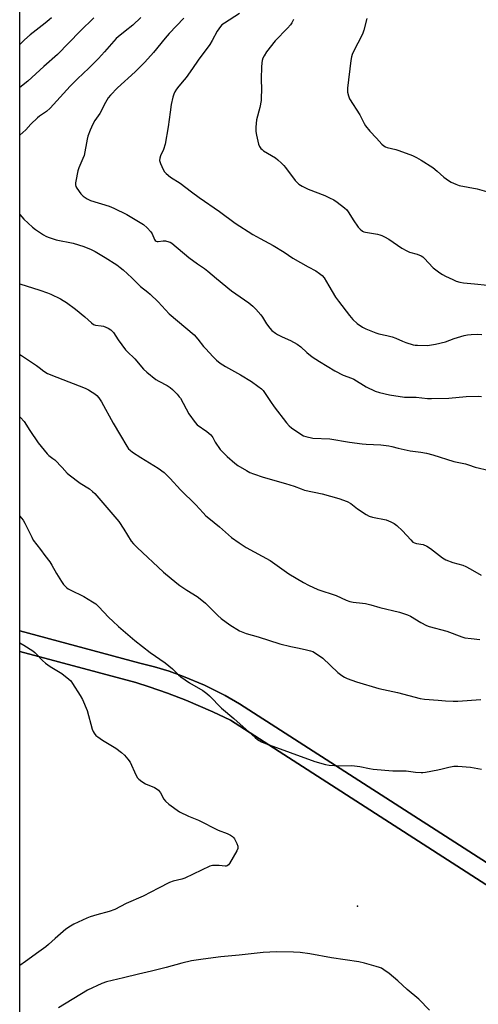
# Model space of a CAD drawing. Units: inches. Extents: x 1267769 to 1273769, y 573449 to 577450.
# Drawn here: x 1267769 to 1267978, y 574337 to 574786 of the extents above; entities that cross this region are included whole.
import ezdxf

# ---------------------------------------------------------------- set-up
doc = ezdxf.new("R2010")
doc.units = ezdxf.units.IN
doc.header["$MEASUREMENT"] = 0
for name, color, linetype in [('ELEV-Spot Elevation', 7, 'Continuous'), ('NTRL-Pasture Land', 2, 'Continuous'), ('TRANS-Parking Lot', 4, 'Continuous'), ('Undefined', 1, 'Continuous')]:
    doc.layers.add(name, color=color, linetype=linetype)

msp = doc.modelspace()

# ---------------------------------------------------------------- linework, layer by layer
at = {"layer": 'ELEV-Spot Elevation'}
msp.add_point((1267923.26, 574382.01, 577.23), dxfattribs=at)
at = {"layer": 'NTRL-Pasture Land'}
msp.add_lwpolyline([(1267768.99, 574008.32), (1267769.03, 574498.16), (1267821.99, 574483.9), (1267828.09, 574482.03), (1267836.54, 574479.15), (1267844.89, 574475.96), (1267857.19, 574470.63), (1267865.22, 574466.71), (1268010.53, 574373.48), (1268024.01, 574365.51), (1268034.06, 574359.13), (1268048.82, 574349.06), (1268058.42, 574342.03), (1268072.47, 574330.99)], dxfattribs=at)
msp.add_polyline3d([(1268082.79, 574333.6, 0), (1268066.66, 574346.14, 0), (1268055.66, 574354.18, 0), (1268044.48, 574361.96, 0), (1268033.11, 574369.48, 0), (1268015.74, 574380.25, 0), (1267869.39, 574474.26, 0), (1267862.79, 574478.07, 0), (1267853.45, 574482.74, 0), (1267843.81, 574486.76, 0), (1267837.24, 574489.06, 0), (1267830.57, 574491.06, 0), (1267823.81, 574492.75, 0), (1267769.03, 574507.59, 0), (1267769.06, 574939.18, 0)], dxfattribs=at)
at = {"layer": 'TRANS-Parking Lot'}
msp.add_polyline3d([(1268010.53, 574373.48, 0), (1267865.22, 574466.71, 0), (1267857.19, 574470.63, 0), (1267844.89, 574475.96, 0), (1267836.54, 574479.15, 0), (1267828.09, 574482.03, 0), (1267821.99, 574483.9, 0), (1267769.03, 574498.16, 0), (1267769.03, 574507.59, 0), (1267823.81, 574492.75, 0), (1267830.57, 574491.06, 0), (1267837.24, 574489.06, 0), (1267843.81, 574486.76, 0), (1267853.45, 574482.74, 0), (1267862.79, 574478.07, 0), (1267869.39, 574474.26, 0), (1268015.74, 574380.25, 0)], dxfattribs=at)
at = {"layer": 'Undefined'}
for points, elevation in [([(1267869.35, 574789.17), (1267862.47, 574784.78), (1267861.37, 574783.96), (1267860.69, 574783.26), (1267859.24, 574781.06), (1267856.85, 574776.75), (1267855.75, 574775.05), (1267850.45, 574767.79), (1267847.94, 574764.07), (1267845.01, 574759.96), (1267844.1, 574758.82), (1267841.61, 574756.01), (1267840.6, 574754.6), (1267839.86, 574753.35), (1267839.38, 574752.31), (1267839, 574750.94), (1267838.24, 574747.59), (1267837.68, 574744.14), (1267836.76, 574737.38), (1267835.45, 574729.45), (1267834.68, 574727.12), (1267833.22, 574724.16), (1267832.94, 574723.12), (1267832.88, 574722.07), (1267833.3, 574720.68), (1267834.54, 574717.95), (1267835.11, 574716.92), (1267835.87, 574716.07), (1267837.93, 574714.47), (1267842.33, 574711.71), (1267847.38, 574707.7), (1267850.92, 574705.17), (1267860.16, 574698.86), (1267867.46, 574693.55), (1267875.52, 574688.29), (1267878.83, 574686.42), (1267884.78, 574683.32), (1267889.74, 574680.32), (1267893.76, 574677.54), (1267900.74, 574673.51), (1267904.29, 574671.76), (1267905.95, 574670.58), (1267907.06, 574669.63), (1267907.97, 574668.48), (1267910.21, 574664.95), (1267913.27, 574659.71), (1267914.53, 574657.86), (1267919.58, 574651.33), (1267921.14, 574649.51), (1267923.06, 574647.65), (1267925.46, 574646.04), (1267927.02, 574645.27), (1267931.62, 574643.39), (1267933, 574643.01), (1267936.65, 574642.29), (1267939.1, 574641.61), (1267940.7, 574641.08), (1267943.73, 574639.6), (1267945.35, 574639), (1267948.67, 574638), (1267949.51, 574637.85), (1267950.65, 574637.77), (1267955.25, 574637.74), (1267958.9, 574638.23), (1267963.41, 574639.4), (1267967.42, 574640.8), (1267971.92, 574642.23), (1267973.5, 574642.57), (1267975.21, 574642.74), (1267978.2, 574642.85), (1267979.95, 574642.77)], 564), ([(1267894.06, 574786.44), (1267893.24, 574784.83), (1267892.61, 574783.93), (1267891.28, 574782.45), (1267885.68, 574776.67), (1267881.7, 574771.6), (1267880.57, 574769.86), (1267880.07, 574768.8), (1267879.74, 574767.72), (1267879.53, 574766.6), (1267879.34, 574764.62), (1267879.22, 574759.45), (1267879.39, 574754.1), (1267879.33, 574750.96), (1267879.22, 574749.5), (1267878.7, 574746.3), (1267877.1, 574740.55), (1267876.8, 574737.33), (1267876.81, 574735.28), (1267877.12, 574733.56), (1267878.03, 574729.56), (1267878.45, 574728.51), (1267879.07, 574727.61), (1267879.66, 574727.04), (1267880.36, 574726.54), (1267885.79, 574723.26), (1267886.91, 574722.35), (1267888.61, 574720.8), (1267889.64, 574719.79), (1267890.39, 574718.9), (1267894.74, 574712.98), (1267895.5, 574712.15), (1267896.53, 574711.29), (1267897.95, 574710.4), (1267900.77, 574708.99), (1267908.29, 574706.06), (1267910.44, 574705.11), (1267912.5, 574704.05), (1267913.97, 574703.03), (1267917.29, 574700.52), (1267918.33, 574699.55), (1267919.34, 574698.26), (1267921.29, 574695.02), (1267923.54, 574691.73), (1267924.49, 574690.69), (1267925.6, 574689.85), (1267926.08, 574689.6), (1267926.89, 574689.35), (1267932.33, 574688.45), (1267933.48, 574688.2), (1267934.29, 574687.92), (1267935.54, 574687.27), (1267937.48, 574686.11), (1267943.43, 574682.08), (1267945.7, 574680.79), (1267947.03, 574680.21), (1267950.48, 574679.3), (1267952.33, 574678.56), (1267953.04, 574678.11), (1267953.67, 574677.55), (1267957.87, 574673.18), (1267960.9, 574670.9), (1267962.11, 574670.08), (1267963.37, 574669.37), (1267966.75, 574667.73), (1267968.36, 574667.08), (1267970.02, 574666.55), (1267971.68, 574666.21), (1267976.64, 574665.84), (1267982.62, 574665.25)], 562), ([(1267927.58, 574786.91), (1267926.12, 574781.54), (1267925.67, 574780.15), (1267925.05, 574778.83), (1267921.66, 574772.33), (1267920.84, 574770.44), (1267920.47, 574769.33), (1267920.19, 574767.64), (1267918.75, 574755.06), (1267918.71, 574753.29), (1267919.07, 574751.59), (1267919.57, 574750.25), (1267924.32, 574742.83), (1267926.28, 574738.88), (1267926.86, 574737.88), (1267928.83, 574735.45), (1267931.97, 574732.24), (1267934.41, 574729.48), (1267935.27, 574728.76), (1267936.02, 574728.35), (1267936.82, 574728.04), (1267940.72, 574727.1), (1267942.1, 574726.67), (1267948.38, 574724.31), (1267950.21, 574723.5), (1267952.34, 574722.26), (1267957.7, 574718.87), (1267959.64, 574717.24), (1267962.65, 574714.39), (1267964.74, 574712.87), (1267965.98, 574712.16), (1267968.1, 574711.28), (1267969.72, 574710.71), (1267977.9, 574709.11), (1267985.42, 574706.95)], 560)]:
    msp.add_lwpolyline(points, dxfattribs=dict(at, elevation=elevation))
for points in [[(1267824.26, 574787.29, 568), (1267820.65, 574783.85, 568), (1267817.23, 574781.03, 568), (1267813.94, 574778.47, 568), (1267813.03, 574777.65, 568), (1267807.76, 574771.64, 568), (1267804.95, 574768.55, 568), (1267800.58, 574764.18, 568), (1267795.41, 574759.27, 568), (1267792.08, 574755.97, 568), (1267782.99, 574745.97, 568), (1267781.18, 574744.49, 568), (1267778.02, 574742.32, 568), (1267777.1, 574741.56, 568), (1267774.06, 574738.69, 568), (1267771.75, 574736.09, 568), (1267769.04, 574733.67, 568)], [(1267802.87, 574787.12, 570), (1267796.65, 574781.09, 570), (1267786.31, 574770.4, 570), (1267779.96, 574765, 570), (1267772.73, 574758.28, 570), (1267769.04, 574755.29, 570)], [(1267783.55, 574787.2, 572), (1267782.5, 574786.21, 572), (1267780.67, 574784.7, 572), (1267773.72, 574779.38, 572), (1267771.12, 574777.04, 572), (1267769.46, 574775.38, 572), (1267769.05, 574774.9, 572)], [(1267844, 574786.96, 566), (1267837.24, 574780, 566), (1267835.44, 574777.94, 566), (1267830.07, 574771.31, 566), (1267826.11, 574766.92, 566), (1267821.67, 574762.55, 566), (1267813.62, 574755.25, 566), (1267810.47, 574751.92, 566), (1267809.37, 574750.6, 566), (1267808.12, 574748.57, 566), (1267805.59, 574743.46, 566), (1267803.36, 574740.25, 566), (1267802.37, 574738.64, 566), (1267801.15, 574735.86, 566), (1267800.18, 574733.16, 566), (1267799.76, 574731.78, 566), (1267798.37, 574724.37, 566), (1267797.84, 574722.91, 566), (1267796.05, 574718.66, 566), (1267795.6, 574717.28, 566), (1267794.6, 574712.7, 566), (1267794.47, 574711.85, 566), (1267794.47, 574711, 566), (1267794.66, 574710.2, 566), (1267795.03, 574709.44, 566), (1267796.96, 574706.83, 566), (1267797.95, 574705.78, 566), (1267799.75, 574704.53, 566), (1267801.3, 574703.86, 566), (1267809.84, 574701.17, 566), (1267812, 574700.37, 566), (1267817.98, 574697.38, 566), (1267825.46, 574692.83, 566), (1267827.24, 574691.28, 566), (1267828.86, 574689.56, 566), (1267829.44, 574688.59, 566), (1267830.62, 574686.05, 566), (1267830.92, 574685.64, 566), (1267831.28, 574685.34, 566), (1267831.71, 574685.18, 566), (1267832.22, 574685.13, 566), (1267834.48, 574685.41, 566), (1267835.59, 574685.39, 566), (1267837.17, 574685, 566), (1267837.66, 574684.79, 566), (1267838.4, 574684.31, 566), (1267846.2, 574677.87, 566), (1267850.14, 574674.93, 566), (1267853.44, 574672.76, 566), (1267854.95, 574671.65, 566), (1267858.84, 574668.18, 566), (1267865.66, 574662.62, 566), (1267873.56, 574657.13, 566), (1267875.46, 574655.69, 566), (1267876.87, 574654.24, 566), (1267879.16, 574651.62, 566), (1267879.82, 574650.65, 566), (1267881.66, 574647.61, 566), (1267883.21, 574645.53, 566), (1267884.19, 574644.49, 566), (1267885.75, 574643.26, 566), (1267886.75, 574642.67, 566), (1267888.88, 574641.62, 566), (1267892.65, 574640, 566), (1267895.7, 574638.22, 566), (1267897.33, 574637.04, 566), (1267900.13, 574634.45, 566), (1267902.58, 574632.48, 566), (1267905.89, 574630.36, 566), (1267912.88, 574626.12, 566), (1267916.74, 574624.16, 566), (1267920.46, 574622.73, 566), (1267921.5, 574622.26, 566), (1267927.22, 574618.8, 566), (1267931.33, 574616.91, 566), (1267933.29, 574616.29, 566), (1267937.88, 574615.18, 566), (1267944.69, 574614.19, 566), (1267950.05, 574614.12, 566), (1267955.26, 574613.5, 566), (1267957.01, 574613.44, 566), (1267964.91, 574613.7, 566), (1267972.81, 574614.46, 566), (1267978.4, 574614.59, 566), (1267979.87, 574614.44, 566)], [(1267769.04, 574697.45, 568), (1267770.94, 574695.32, 568), (1267774.84, 574691.6, 568), (1267776.25, 574690.54, 568), (1267779.93, 574688.15, 568), (1267780.93, 574687.56, 568), (1267782, 574687.09, 568), (1267785.61, 574685.95, 568), (1267793.37, 574684.31, 568), (1267795.85, 574683.67, 568), (1267798.31, 574682.88, 568), (1267801.56, 574681.48, 568), (1267803.41, 574680.55, 568), (1267808.05, 574677.86, 568), (1267813.28, 574674.41, 568), (1267814.91, 574673.24, 568), (1267816.24, 574672.13, 568), (1267820.21, 574668.49, 568), (1267824.17, 574664.54, 568), (1267827.52, 574662.03, 568), (1267828.61, 574661.07, 568), (1267832.19, 574657.55, 568), (1267837.3, 574652.08, 568), (1267848.6, 574642.53, 568), (1267850.41, 574640.58, 568), (1267852.99, 574637.2, 568), (1267853.94, 574636.09, 568), (1267857.19, 574632.59, 568), (1267858.85, 574631.06, 568), (1267860.59, 574629.67, 568), (1267862.95, 574628.1, 568), (1267869.78, 574624.24, 568), (1267874.88, 574621.24, 568), (1267877.8, 574619.19, 568), (1267879.4, 574617.91, 568), (1267880.16, 574617.13, 568), (1267880.85, 574616.25, 568), (1267883.51, 574612.09, 568), (1267885.19, 574609.64, 568), (1267890.88, 574602.35, 568), (1267892.08, 574601.09, 568), (1267893.16, 574600.11, 568), (1267897.82, 574596.9, 568), (1267898.61, 574596.51, 568), (1267899.73, 574596.13, 568), (1267902.91, 574595.36, 568), (1267910.66, 574595.04, 568), (1267919.66, 574593.56, 568), (1267925.4, 574592.8, 568), (1267927.15, 574592.65, 568), (1267933.91, 574592.33, 568), (1267937.55, 574591.98, 568), (1267938.96, 574591.68, 568), (1267941.81, 574590.91, 568), (1267947.33, 574589.7, 568), (1267952.17, 574588.98, 568), (1267954.8, 574588.5, 568), (1267957.67, 574587.78, 568), (1267967.28, 574584.72, 568), (1267972.52, 574583.63, 568), (1267973.95, 574583.21, 568), (1267976.93, 574582.15, 568), (1267983.58, 574580.66, 568)], [(1267769.04, 574665.75, 570), (1267778.22, 574662.88, 570), (1267781.69, 574661.69, 570), (1267783.29, 574661.02, 570), (1267787.57, 574658.91, 570), (1267788.88, 574658.22, 570), (1267790.31, 574657.31, 570), (1267794.51, 574654.31, 570), (1267798.82, 574650.79, 570), (1267801.77, 574647.99, 570), (1267802.66, 574647.31, 570), (1267803.66, 574646.94, 570), (1267806.23, 574646.67, 570), (1267807.32, 574646.44, 570), (1267809.34, 574645.62, 570), (1267810.64, 574644.79, 570), (1267811.23, 574644.24, 570), (1267811.77, 574643.59, 570), (1267813.96, 574640.2, 570), (1267817.29, 574635.7, 570), (1267818.04, 574634.88, 570), (1267821.54, 574631.54, 570), (1267825.57, 574626.86, 570), (1267827.11, 574625.51, 570), (1267831.22, 574622.19, 570), (1267832.46, 574621.44, 570), (1267836.33, 574619.42, 570), (1267837.71, 574618.54, 570), (1267838.8, 574617.57, 570), (1267840.88, 574615.42, 570), (1267841.87, 574614.3, 570), (1267842.37, 574613.59, 570), (1267846.3, 574606.44, 570), (1267849.05, 574602.53, 570), (1267850.11, 574601.51, 570), (1267854.47, 574598.38, 570), (1267856.29, 574596.9, 570), (1267857.15, 574595.78, 570), (1267858.25, 574593.64, 570), (1267858.86, 574592.62, 570), (1267859.86, 574591.15, 570), (1267860.6, 574590.22, 570), (1267863.76, 574587.11, 570), (1267867.23, 574584.03, 570), (1267868.61, 574582.98, 570), (1267872.6, 574580.59, 570), (1267874.13, 574579.75, 570), (1267875.73, 574579.11, 570), (1267880.1, 574577.58, 570), (1267890.4, 574574.75, 570), (1267894.29, 574573.5, 570), (1267897.48, 574572.24, 570), (1267899.01, 574571.74, 570), (1267907.17, 574570.04, 570), (1267914.73, 574567.93, 570), (1267918.51, 574566.5, 570), (1267920.2, 574565.58, 570), (1267923.28, 574563.14, 570), (1267927.23, 574560.56, 570), (1267928.5, 574559.83, 570), (1267930.13, 574559.31, 570), (1267936.27, 574558.09, 570), (1267938.46, 574557.24, 570), (1267940.04, 574556.48, 570), (1267941.21, 574555.59, 570), (1267943.81, 574553.12, 570), (1267947.53, 574549.02, 570), (1267948.56, 574548.05, 570), (1267949.3, 574547.67, 570), (1267950.12, 574547.43, 570), (1267953.28, 574546.88, 570), (1267954.83, 574546.19, 570), (1267956.53, 574545.1, 570), (1267962.08, 574540.86, 570), (1267963.56, 574539.96, 570), (1267966.79, 574538.7, 570), (1267971.28, 574537.42, 570), (1267972.65, 574536.95, 570), (1267974.71, 574535.87, 570), (1267979.74, 574532.88, 570)], [(1267769.03, 574633.65, 572), (1267769.83, 574633.19, 572), (1267776.72, 574628.58, 572), (1267777.9, 574627.72, 572), (1267780.02, 574626, 572), (1267781.73, 574624.94, 572), (1267785.97, 574623.2, 572), (1267798.87, 574618.27, 572), (1267800.45, 574617.53, 572), (1267802.16, 574616.45, 572), (1267803.35, 574615.62, 572), (1267804.2, 574614.88, 572), (1267805.1, 574613.79, 572), (1267806.41, 574611.95, 572), (1267811.7, 574602.22, 572), (1267815, 574596.57, 572), (1267817.9, 574591.74, 572), (1267818.73, 574590.6, 572), (1267819.4, 574589.91, 572), (1267820.57, 574589.02, 572), (1267824.25, 574586.53, 572), (1267832.23, 574581.74, 572), (1267834.99, 574579.78, 572), (1267837.69, 574577.09, 572), (1267842.43, 574571.82, 572), (1267849.46, 574565.02, 572), (1267852.72, 574561.39, 572), (1267854.05, 574560.02, 572), (1267855.36, 574558.89, 572), (1267860.29, 574555.04, 572), (1267864.3, 574551.28, 572), (1267865.65, 574550.12, 572), (1267869.24, 574547.6, 572), (1267872.37, 574545.58, 572), (1267883.32, 574539.61, 572), (1267891.88, 574533.59, 572), (1267898.53, 574529.58, 572), (1267900.86, 574528.4, 572), (1267905.06, 574526.46, 572), (1267913.5, 574523.58, 572), (1267918.14, 574521.51, 572), (1267919.7, 574520.92, 572), (1267921.3, 574520.6, 572), (1267925.5, 574520.22, 572), (1267926.91, 574520, 572), (1267929.35, 574519.37, 572), (1267933.45, 574518.13, 572), (1267942.47, 574516.11, 572), (1267946.12, 574514.83, 572), (1267947.48, 574514.25, 572), (1267952.2, 574511.26, 572), (1267954.69, 574509.98, 572), (1267955.99, 574509.44, 572), (1267964.03, 574507.35, 572), (1267970.84, 574504.82, 572), (1267972.26, 574504.38, 572), (1267975.12, 574503.98, 572), (1267979.17, 574503.62, 572)], [(1267769.03, 574605.17, 574), (1267769.35, 574604.88, 574), (1267771.01, 574602.99, 574), (1267773.6, 574598.84, 574), (1267777.4, 574593.31, 574), (1267781.56, 574588.23, 574), (1267782.33, 574587.54, 574), (1267784.12, 574586.21, 574), (1267784.97, 574585.47, 574), (1267788.39, 574581.98, 574), (1267790.73, 574579.45, 574), (1267791.59, 574578.66, 574), (1267796.6, 574574.85, 574), (1267800.85, 574572.27, 574), (1267802.24, 574571.15, 574), (1267803.25, 574570.12, 574), (1267814.32, 574557.37, 574), (1267816.62, 574553.96, 574), (1267819.95, 574548.48, 574), (1267821.04, 574547.15, 574), (1267822.63, 574545.49, 574), (1267834.74, 574534.29, 574), (1267840.69, 574529.21, 574), (1267842.11, 574528.16, 574), (1267845.34, 574526.02, 574), (1267850.01, 574523.16, 574), (1267851.42, 574522.16, 574), (1267853.87, 574520.16, 574), (1267859.48, 574514.54, 574), (1267861.01, 574513.16, 574), (1267864.89, 574510.2, 574), (1267869.38, 574507.5, 574), (1267872.39, 574506.28, 574), (1267877.89, 574504.81, 574), (1267887.8, 574501.65, 574), (1267892.83, 574500.35, 574), (1267896.63, 574499.64, 574), (1267900.03, 574498.85, 574), (1267901.73, 574498.42, 574), (1267902.82, 574498.05, 574), (1267904.54, 574497.04, 574), (1267907.36, 574495.05, 574), (1267914.28, 574488.52, 574), (1267916.06, 574487.13, 574), (1267917.24, 574486.36, 574), (1267918.57, 574485.77, 574), (1267922.72, 574484.26, 574), (1267933.04, 574481.23, 574), (1267941.53, 574479.38, 574), (1267951.89, 574476.67, 574), (1267953.91, 574476.33, 574), (1267960.12, 574475.91, 574), (1267963.49, 574475.56, 574), (1267966.93, 574475.44, 574), (1267968.99, 574475.5, 574), (1267979.6, 574476.25, 574)], [(1267769.03, 574559.78, 576), (1267769.87, 574558.88, 576), (1267770.53, 574557.99, 576), (1267771.34, 574556.59, 576), (1267774.47, 574550.24, 576), (1267775.18, 574548.95, 576), (1267778.49, 574544.6, 576), (1267780.41, 574541.94, 576), (1267782.73, 574538.99, 576), (1267783.66, 574537.52, 576), (1267785.79, 574533.65, 576), (1267788.06, 574529.99, 576), (1267789.07, 574528.63, 576), (1267790.42, 574527.25, 576), (1267791.09, 574526.74, 576), (1267792.12, 574526.17, 576), (1267798.26, 574523.18, 576), (1267802.3, 574520.8, 576), (1267803.75, 574519.82, 576), (1267805.03, 574518.6, 576), (1267809.73, 574513.64, 576), (1267811.46, 574511.98, 576), (1267814.1, 574509.54, 576), (1267821.55, 574503.06, 576), (1267828.57, 574497.62, 576), (1267835.36, 574492.99, 576), (1267838.77, 574490.16, 576), (1267841.47, 574487.48, 576), (1267842.58, 574486.56, 576), (1267846.58, 574483.81, 576), (1267852.64, 574480.26, 576), (1267854.46, 574478.96, 576), (1267855.72, 574477.82, 576), (1267861.17, 574472.27, 576), (1267866.81, 574467.61, 576), (1267876.55, 574458.83, 576), (1267877.55, 574458.02, 576), (1267879.42, 574456.96, 576), (1267881.26, 574456.19, 576), (1267903.69, 574447.87, 576), (1267908.67, 574446.52, 576), (1267910.36, 574446.21, 576), (1267915.24, 574445.97, 576), (1267920.43, 574446.08, 576), (1267921.85, 574446.03, 576), (1267924.36, 574445.66, 576), (1267928.68, 574444.73, 576), (1267930.42, 574444.48, 576), (1267939.44, 574443.71, 576), (1267945.43, 574443.61, 576), (1267949.67, 574443.06, 576), (1267952.25, 574442.89, 576), (1267953.1, 574442.9, 576), (1267954.25, 574443.04, 576), (1267959.96, 574444.11, 576), (1267961.94, 574444.54, 576), (1267965, 574445.42, 576), (1267966.44, 574445.7, 576), (1267967.3, 574445.78, 576), (1267969.03, 574445.74, 576), (1267974.82, 574445.35, 576), (1267979.94, 574444.42, 576)], [(1267769.03, 574502.06, 578), (1267770.89, 574501.07, 578), (1267775.01, 574498.35, 578), (1267775.94, 574497.67, 578), (1267776.59, 574497.07, 578), (1267779.4, 574493.97, 578), (1267780.76, 574492.73, 578), (1267782.91, 574491.25, 578), (1267788.31, 574488.04, 578), (1267791.47, 574485.53, 578), (1267792.3, 574484.73, 578), (1267793.17, 574483.54, 578), (1267796.66, 574478, 578), (1267797.66, 574476.17, 578), (1267799.8, 574471.24, 578), (1267802.15, 574462.68, 578), (1267802.55, 574461.62, 578), (1267802.98, 574460.92, 578), (1267803.84, 574459.85, 578), (1267804.66, 574459.12, 578), (1267806.8, 574457.73, 578), (1267812.89, 574454.03, 578), (1267815.5, 574452.06, 578), (1267816.83, 574450.88, 578), (1267818.35, 574449.05, 578), (1267819.38, 574447.59, 578), (1267822.1, 574441.78, 578), (1267822.82, 574440.51, 578), (1267823.37, 574439.86, 578), (1267824.76, 574438.81, 578), (1267826.52, 574437.74, 578), (1267830.56, 574436.07, 578), (1267831.8, 574435.38, 578), (1267832.39, 574434.8, 578), (1267833.24, 574433.66, 578), (1267834.89, 574430.68, 578), (1267835.56, 574429.78, 578), (1267837.13, 574428.48, 578), (1267841.92, 574425.04, 578), (1267846.07, 574423.05, 578), (1267850.7, 574421.12, 578), (1267859.62, 574416.68, 578), (1267863.71, 574415.02, 578), (1267865.22, 574414.26, 578), (1267866.16, 574413.68, 578), (1267866.57, 574413.33, 578), (1267867.07, 574412.66, 578), (1267868.12, 574410.58, 578), (1267868.61, 574409.25, 578), (1267868.66, 574408.73, 578), (1267868.56, 574408.21, 578), (1267868.09, 574407.17, 578), (1267864.85, 574401.47, 578), (1267864.38, 574400.77, 578), (1267863.81, 574400.27, 578), (1267863.34, 574400.14, 578), (1267862.82, 574400.14, 578), (1267860.01, 574400.49, 578), (1267858.06, 574400.56, 578), (1267856.97, 574400.47, 578), (1267855.88, 574400.15, 578), (1267844.41, 574394.67, 578), (1267843.07, 574394.22, 578), (1267839.08, 574393.31, 578), (1267837.46, 574392.67, 578), (1267832.35, 574390.23, 578), (1267825.41, 574386.51, 578), (1267817.61, 574383.1, 578), (1267812.37, 574380.47, 578), (1267809.79, 574379.5, 578), (1267804.28, 574378.03, 578), (1267801.23, 574377.11, 578), (1267799.59, 574376.49, 578), (1267793.71, 574373.77, 578), (1267792.25, 574372.89, 578), (1267790.14, 574371.45, 578), (1267785.17, 574367.26, 578), (1267782.21, 574364.49, 578), (1267780.97, 574363.44, 578), (1267777.8, 574361.05, 578), (1267771.63, 574356.71, 578), (1267769.01, 574354.81, 578)], [(1267956.07, 574334.57, 576), (1267951.2, 574339.6, 576), (1267945.93, 574343.94, 576), (1267941.66, 574347.88, 576), (1267937.66, 574351.22, 576), (1267935.31, 574352.96, 576), (1267934.15, 574353.67, 576), (1267933.23, 574354.04, 576), (1267931.82, 574354.46, 576), (1267926.44, 574355.92, 576), (1267923.92, 574356.52, 576), (1267911.38, 574358.36, 576), (1267901.44, 574360.21, 576), (1267897.01, 574360.75, 576), (1267894.08, 574360.9, 576), (1267886.27, 574361.05, 576), (1267880.19, 574360.87, 576), (1267869.19, 574359.61, 576), (1267860.77, 574358.85, 576), (1267852.74, 574357.83, 576), (1267847.49, 574356.94, 576), (1267843.02, 574355.94, 576), (1267835.89, 574353.99, 576), (1267829.17, 574352.29, 576), (1267823.23, 574350.96, 576), (1267816.42, 574349.21, 576), (1267808.7, 574347.46, 576), (1267806.45, 574346.72, 576), (1267800.03, 574343.61, 576), (1267786.71, 574335.63, 576)]]:
    msp.add_polyline3d(points, dxfattribs=at)

doc.saveas('drawing.dxf')
